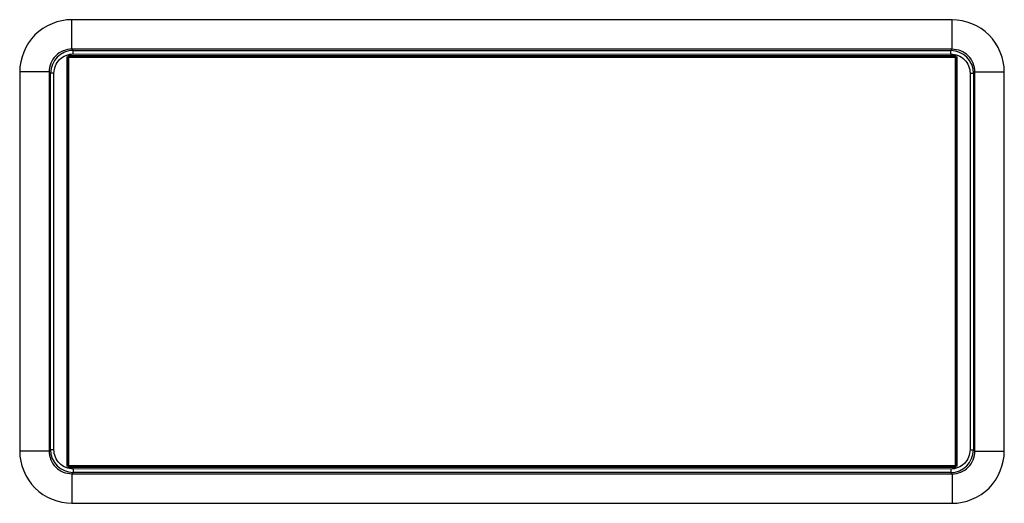
# Model space of a CAD drawing. Units: inches. Extents: x -1937 to 2233, y -617 to 829.
# Drawn here: x -793 to -707, y 286 to 328 of the extents above; entities that cross this region are included whole.
import ezdxf

# ---------------------------------------------------------------- set-up
doc = ezdxf.new("R2010")
doc.units = ezdxf.units.IN
doc.header["$MEASUREMENT"] = 0
doc.layers.add('AM_0', color=7, linetype='Continuous')
doc.layers.add('AM_4', color=7, linetype='Continuous')

# ---------------------------------------------------------------- blocks, each defined once
blk = doc.blocks.new('block 172')
at = {"layer": 'AM_0', "color": 253, "lineweight": 60, "true_color": 0xadadad}
blk.add_lwpolyline([(-789.141, 324.852), (-789.145, 288.852)], dxfattribs=at)
blk = doc.blocks.new('block 177')
at = {"layer": 'AM_0', "color": 253, "lineweight": 60, "true_color": 0xadadad}
blk.add_lwpolyline([(-711.145, 288.843), (-711.141, 324.843)], dxfattribs=at)
blk = doc.blocks.new('block 438')
at = {"layer": 'AM_0', "color": 253, "lineweight": 60, "true_color": 0xadadad}
blk.add_lwpolyline([(-789.145, 288.852), (-711.145, 288.843)], dxfattribs=at)
blk = doc.blocks.new('block 533')
at = {"layer": 'AM_0', "color": 253, "lineweight": 60, "true_color": 0xadadad}
blk.add_lwpolyline([(-711.141, 324.843), (-789.141, 324.852)], dxfattribs=at)
blk = doc.blocks.new('block 7437')
at = {"layer": 'AM_4', "color": 4, "lineweight": 25, "true_color": 0x00ffff}
blk.add_lwpolyline([(-793.373, 323.503), (-793.377, 290.203)], dxfattribs=at)
blk = doc.blocks.new('block 7438')
at = {"layer": 'AM_4', "color": 4, "lineweight": 25, "true_color": 0x00ffff}
blk.add_lwpolyline([(-790.783, 323.502), (-790.787, 290.203)], dxfattribs=at)
blk = doc.blocks.new('block 7439')
at = {"layer": 'AM_4', "color": 4, "lineweight": 25, "true_color": 0x00ffff}
blk.add_lwpolyline([(-790.668, 290.321), (-790.665, 323.384)], dxfattribs=at)
blk = doc.blocks.new('block 7440')
at = {"layer": 'AM_4', "color": 4, "lineweight": 25, "true_color": 0x00ffff}
blk.add_lwpolyline([(-790.37, 290.321), (-790.366, 323.384)], dxfattribs=at)
blk = doc.blocks.new('block 7441')
at = {"layer": 'AM_4', "color": 4, "lineweight": 25, "true_color": 0x00ffff}
blk.add_lwpolyline([(-788.795, 288.21), (-788.795, 285.62)], dxfattribs=at)
blk = doc.blocks.new('block 7442')
at = {"layer": 'AM_4', "color": 4, "lineweight": 25, "true_color": 0x00ffff}
blk.add_lwpolyline([(-788.79, 325.494), (-788.79, 328.085)], dxfattribs=at)
blk = doc.blocks.new('block 7443')
at = {"layer": 'AM_4', "color": 4, "lineweight": 25, "true_color": 0x00ffff}
blk.add_lwpolyline([(-788.676, 288.627), (-788.676, 288.328)], dxfattribs=at)
blk = doc.blocks.new('block 7444')
at = {"layer": 'AM_4', "color": 4, "lineweight": 25, "true_color": 0x00ffff}
blk.add_lwpolyline([(-788.672, 325.077), (-788.672, 325.376)], dxfattribs=at)
blk = doc.blocks.new('block 7445')
at = {"layer": 'AM_4', "color": 4, "lineweight": 25, "true_color": 0x00ffff}
blk.add_lwpolyline([(-711.613, 288.618), (-711.613, 288.32)], dxfattribs=at)
blk = doc.blocks.new('block 7446')
at = {"layer": 'AM_4', "color": 4, "lineweight": 25, "true_color": 0x00ffff}
blk.add_lwpolyline([(-711.609, 325.069), (-711.609, 325.367)], dxfattribs=at)
blk = doc.blocks.new('block 7447')
at = {"layer": 'AM_4', "color": 4, "lineweight": 25, "true_color": 0x00ffff}
blk.add_lwpolyline([(-711.495, 288.201), (-711.495, 285.611)], dxfattribs=at)
blk = doc.blocks.new('block 7448')
at = {"layer": 'AM_4', "color": 4, "lineweight": 25, "true_color": 0x00ffff}
blk.add_lwpolyline([(-711.491, 325.486), (-711.49, 328.076)], dxfattribs=at)
blk = doc.blocks.new('block 7449')
at = {"layer": 'AM_4', "color": 4, "lineweight": 25, "true_color": 0x00ffff}
blk.add_lwpolyline([(-709.916, 323.375), (-709.919, 290.312)], dxfattribs=at)
blk = doc.blocks.new('block 7450')
at = {"layer": 'AM_4', "color": 4, "lineweight": 25, "true_color": 0x00ffff}
blk.add_lwpolyline([(-709.617, 323.375), (-709.62, 290.312)], dxfattribs=at)
blk = doc.blocks.new('block 7451')
at = {"layer": 'AM_4', "color": 4, "lineweight": 25, "true_color": 0x00ffff}
blk.add_lwpolyline([(-709.502, 290.193), (-709.498, 323.493)], dxfattribs=at)
blk = doc.blocks.new('block 7452')
at = {"layer": 'AM_4', "color": 4, "lineweight": 25, "true_color": 0x00ffff}
blk.add_lwpolyline([(-706.912, 290.193), (-706.908, 323.493)], dxfattribs=at)
blk = doc.blocks.new('block 7453')
at = {"layer": 'AM_4', "color": 4, "lineweight": 25, "true_color": 0x00ffff}
blk.add_lwpolyline([(-788.795, 288.21), (-788.676, 288.328)], dxfattribs=at)
blk = doc.blocks.new('block 7454')
at = {"layer": 'AM_4', "color": 4, "lineweight": 25, "true_color": 0x00ffff}
blk.add_lwpolyline([(-790.787, 290.203), (-790.668, 290.321)], dxfattribs=at)
blk = doc.blocks.new('block 7455')
at = {"layer": 'AM_4', "color": 4, "lineweight": 25, "true_color": 0x00ffff}
blk.add_lwpolyline([(-790.783, 323.502), (-790.665, 323.384)], dxfattribs=at)
blk = doc.blocks.new('block 7456')
at = {"layer": 'AM_4', "color": 4, "lineweight": 25, "true_color": 0x00ffff}
blk.add_lwpolyline([(-788.79, 325.494), (-788.672, 325.376)], dxfattribs=at)
blk = doc.blocks.new('block 7457')
at = {"layer": 'AM_4', "color": 4, "lineweight": 25, "true_color": 0x00ffff}
blk.add_lwpolyline([(-711.491, 325.486), (-711.609, 325.367)], dxfattribs=at)
blk = doc.blocks.new('block 7458')
at = {"layer": 'AM_4', "color": 4, "lineweight": 25, "true_color": 0x00ffff}
blk.add_lwpolyline([(-709.498, 323.493), (-709.617, 323.375)], dxfattribs=at)
blk = doc.blocks.new('block 7459')
at = {"layer": 'AM_4', "color": 4, "lineweight": 25, "true_color": 0x00ffff}
blk.add_lwpolyline([(-709.502, 290.193), (-709.62, 290.312)], dxfattribs=at)
blk = doc.blocks.new('block 7460')
at = {"layer": 'AM_4', "color": 4, "lineweight": 25, "true_color": 0x00ffff}
blk.add_lwpolyline([(-711.495, 288.201), (-711.613, 288.32)], dxfattribs=at)
blk = doc.blocks.new('block 7496')
at = {"layer": 'AM_4', "color": 4, "lineweight": 25, "true_color": 0x00ffff}
blk.add_lwpolyline([(-788.795, 285.62), (-711.495, 285.611)], dxfattribs=at)
blk = doc.blocks.new('block 7497')
at = {"layer": 'AM_4', "color": 4, "lineweight": 25, "true_color": 0x00ffff}
blk.add_lwpolyline([(-788.795, 288.21), (-711.495, 288.201)], dxfattribs=at)
blk = doc.blocks.new('block 7498')
at = {"layer": 'AM_4', "color": 4, "lineweight": 25, "true_color": 0x00ffff}
blk.add_lwpolyline([(-711.613, 288.32), (-788.676, 288.328)], dxfattribs=at)
blk = doc.blocks.new('block 7499')
at = {"layer": 'AM_4', "color": 4, "lineweight": 25, "true_color": 0x00ffff}
blk.add_lwpolyline([(-711.613, 288.618), (-788.676, 288.627)], dxfattribs=at)
blk = doc.blocks.new('block 7500')
at = {"layer": 'AM_4', "color": 4, "lineweight": 25, "true_color": 0x00ffff}
blk.add_lwpolyline([(-709.502, 290.193), (-706.912, 290.193)], dxfattribs=at)
blk = doc.blocks.new('block 7501')
at = {"layer": 'AM_4', "color": 4, "lineweight": 25, "true_color": 0x00ffff}
blk.add_lwpolyline([(-790.787, 290.202), (-793.377, 290.203)], dxfattribs=at)
blk = doc.blocks.new('block 7502')
at = {"layer": 'AM_4', "color": 4, "lineweight": 25, "true_color": 0x00ffff}
blk.add_lwpolyline([(-709.919, 290.312), (-709.62, 290.312)], dxfattribs=at)
blk = doc.blocks.new('block 7503')
at = {"layer": 'AM_4', "color": 4, "lineweight": 25, "true_color": 0x00ffff}
blk.add_lwpolyline([(-790.37, 290.321), (-790.668, 290.321)], dxfattribs=at)
blk = doc.blocks.new('block 7511')
at = {"layer": 'AM_4', "color": 4, "lineweight": 25, "true_color": 0x00ffff}
blk.add_lwpolyline([(-709.916, 323.375), (-709.617, 323.375)], dxfattribs=at)
blk = doc.blocks.new('block 7512')
at = {"layer": 'AM_4', "color": 4, "lineweight": 25, "true_color": 0x00ffff}
blk.add_lwpolyline([(-790.366, 323.384), (-790.665, 323.384)], dxfattribs=at)
blk = doc.blocks.new('block 7513')
at = {"layer": 'AM_4', "color": 4, "lineweight": 25, "true_color": 0x00ffff}
blk.add_lwpolyline([(-709.498, 323.493), (-706.908, 323.493)], dxfattribs=at)
blk = doc.blocks.new('block 7514')
at = {"layer": 'AM_4', "color": 4, "lineweight": 25, "true_color": 0x00ffff}
blk.add_lwpolyline([(-790.783, 323.502), (-793.373, 323.503)], dxfattribs=at)
blk = doc.blocks.new('block 7515')
at = {"layer": 'AM_4', "color": 4, "lineweight": 25, "true_color": 0x00ffff}
blk.add_lwpolyline([(-788.672, 325.077), (-711.609, 325.069)], dxfattribs=at)
blk = doc.blocks.new('block 7516')
at = {"layer": 'AM_4', "color": 4, "lineweight": 25, "true_color": 0x00ffff}
blk.add_lwpolyline([(-788.672, 325.376), (-711.609, 325.367)], dxfattribs=at)
blk = doc.blocks.new('block 7517')
at = {"layer": 'AM_4', "color": 4, "lineweight": 25, "true_color": 0x00ffff}
blk.add_lwpolyline([(-711.491, 325.486), (-788.79, 325.494)], dxfattribs=at)
blk = doc.blocks.new('block 7518')
at = {"layer": 'AM_4', "color": 4, "lineweight": 25, "true_color": 0x00ffff}
blk.add_lwpolyline([(-711.49, 328.076), (-788.79, 328.085)], dxfattribs=at)
blk = doc.blocks.new('block 9285')
at = {"layer": 'AM_4', "color": 4, "lineweight": 25, "true_color": 0x00ffff}
blk.add_open_spline([(-711.613, 288.32), (-710.513, 288.319), (-709.621, 289.211), (-709.62, 290.312)], degree=3, dxfattribs=at)
blk = doc.blocks.new('block 9286')
at = {"layer": 'AM_4', "color": 4, "lineweight": 25, "true_color": 0x00ffff}
blk.add_open_spline([(-790.668, 290.321), (-790.668, 289.22), (-789.777, 288.328), (-788.676, 288.328)], degree=3, dxfattribs=at)
blk = doc.blocks.new('block 9287')
at = {"layer": 'AM_4', "color": 4, "lineweight": 25, "true_color": 0x00ffff}
blk.add_open_spline([(-709.617, 323.375), (-709.617, 324.475), (-710.509, 325.367), (-711.609, 325.367)], degree=3, dxfattribs=at)
blk = doc.blocks.new('block 9288')
at = {"layer": 'AM_4', "color": 4, "lineweight": 25, "true_color": 0x00ffff}
blk.add_open_spline([(-788.672, 325.376), (-789.772, 325.376), (-790.664, 324.484), (-790.665, 323.384)], degree=3, dxfattribs=at)
blk = doc.blocks.new('block 10146')
at = {"layer": 'AM_4', "color": 4, "lineweight": 25, "true_color": 0x00ffff}
blk.add_open_spline([(-706.908, 323.493), (-706.908, 324.662), (-707.395, 325.882), (-708.248, 326.735), (-709.101, 327.589), (-710.321, 328.076), (-711.49, 328.076)], degree=3, knots=[0, 0, 0, 0, 1, 1, 1, 2, 2, 2, 2], dxfattribs=at)
blk = doc.blocks.new('block 10147')
at = {"layer": 'AM_4', "color": 4, "lineweight": 25, "true_color": 0x00ffff}
blk.add_open_spline([(-788.79, 328.085), (-789.96, 328.085), (-791.179, 327.598), (-792.033, 326.745), (-792.886, 325.892), (-793.373, 324.672), (-793.373, 323.503)], degree=3, knots=[0, 0, 0, 0, 1, 1, 1, 2, 2, 2, 2], dxfattribs=at)
blk = doc.blocks.new('block 10148')
at = {"layer": 'AM_4', "color": 4, "lineweight": 25, "true_color": 0x00ffff}
blk.add_open_spline([(-793.377, 290.203), (-793.377, 289.033), (-792.89, 287.814), (-792.037, 286.96), (-791.184, 286.107), (-789.964, 285.62), (-788.795, 285.62)], degree=3, knots=[0, 0, 0, 0, 1, 1, 1, 2, 2, 2, 2], dxfattribs=at)
blk = doc.blocks.new('block 10149')
at = {"layer": 'AM_4', "color": 4, "lineweight": 25, "true_color": 0x00ffff}
blk.add_open_spline([(-709.498, 323.493), (-709.493, 324.003), (-709.701, 324.539), (-710.073, 324.911), (-710.445, 325.283), (-710.981, 325.491), (-711.491, 325.486)], degree=3, knots=[0, 0, 0, 0, 1, 1, 1, 2, 2, 2, 2], dxfattribs=at)
blk = doc.blocks.new('block 10150')
at = {"layer": 'AM_4', "color": 4, "lineweight": 25, "true_color": 0x00ffff}
blk.add_open_spline([(-711.495, 285.611), (-710.326, 285.611), (-709.106, 286.098), (-708.252, 286.951), (-707.399, 287.804), (-706.912, 289.024), (-706.912, 290.193)], degree=3, knots=[0, 0, 0, 0, 1, 1, 1, 2, 2, 2, 2], dxfattribs=at)
blk = doc.blocks.new('block 10151')
at = {"layer": 'AM_4', "color": 4, "lineweight": 25, "true_color": 0x00ffff}
blk.add_open_spline([(-788.79, 325.494), (-789.3, 325.5), (-789.836, 325.292), (-790.208, 324.92), (-790.58, 324.548), (-790.788, 324.012), (-790.783, 323.502)], degree=3, knots=[0, 0, 0, 0, 1, 1, 1, 2, 2, 2, 2], dxfattribs=at)
blk = doc.blocks.new('block 10152')
at = {"layer": 'AM_4', "color": 4, "lineweight": 25, "true_color": 0x00ffff}
blk.add_open_spline([(-711.495, 288.201), (-710.985, 288.196), (-710.449, 288.404), (-710.077, 288.776), (-709.705, 289.147), (-709.497, 289.683), (-709.502, 290.193)], degree=3, knots=[0, 0, 0, 0, 1, 1, 1, 2, 2, 2, 2], dxfattribs=at)
blk = doc.blocks.new('block 10153')
at = {"layer": 'AM_4', "color": 4, "lineweight": 25, "true_color": 0x00ffff}
blk.add_open_spline([(-790.787, 290.203), (-790.792, 289.693), (-790.584, 289.156), (-790.212, 288.785), (-789.841, 288.413), (-789.305, 288.205), (-788.795, 288.21)], degree=3, knots=[0, 0, 0, 0, 1, 1, 1, 2, 2, 2, 2], dxfattribs=at)
blk = doc.blocks.new('block 10154')
at = {"layer": 'AM_4', "color": 4, "lineweight": 25, "true_color": 0x00ffff}
blk.add_open_spline([(-788.676, 288.627), (-789.108, 288.627), (-789.559, 288.807), (-789.874, 289.122), (-790.19, 289.438), (-790.37, 289.889), (-790.37, 290.321)], degree=3, knots=[0, 0, 0, 0, 1, 1, 1, 2, 2, 2, 2], dxfattribs=at)
blk = doc.blocks.new('block 10155')
at = {"layer": 'AM_4', "color": 4, "lineweight": 25, "true_color": 0x00ffff}
blk.add_open_spline([(-709.919, 290.312), (-709.919, 289.88), (-710.099, 289.429), (-710.415, 289.114), (-710.73, 288.798), (-711.181, 288.618), (-711.613, 288.618)], degree=3, knots=[0, 0, 0, 0, 1, 1, 1, 2, 2, 2, 2], dxfattribs=at)
blk = doc.blocks.new('block 10156')
at = {"layer": 'AM_4', "color": 4, "lineweight": 25, "true_color": 0x00ffff}
blk.add_open_spline([(-711.609, 325.069), (-711.177, 325.068), (-710.726, 324.889), (-710.411, 324.573), (-710.095, 324.258), (-709.916, 323.807), (-709.916, 323.375)], degree=3, knots=[0, 0, 0, 0, 1, 1, 1, 2, 2, 2, 2], dxfattribs=at)
blk = doc.blocks.new('block 10157')
at = {"layer": 'AM_4', "color": 4, "lineweight": 25, "true_color": 0x00ffff}
blk.add_open_spline([(-790.366, 323.384), (-790.366, 323.816), (-790.186, 324.267), (-789.87, 324.582), (-789.555, 324.897), (-789.104, 325.077), (-788.672, 325.077)], degree=3, knots=[0, 0, 0, 0, 1, 1, 1, 2, 2, 2, 2], dxfattribs=at)

msp = doc.modelspace()

# ---------------------------------------------------------------- block references
at = {"layer": 'AM_0'}
for name in ['block 172', 'block 533', 'block 177', 'block 438']:
    msp.add_blockref(name, (0, 0), dxfattribs=at)
at = {"layer": 'AM_4'}
for name in ['block 10147', 'block 7442', 'block 7518', 'block 7448', 'block 10146', 'block 10151', 'block 9288', 'block 7456', 'block 7517', 'block 7444', 'block 7516', 'block 7457', 'block 7446', 'block 9287', 'block 10149', 'block 10157', 'block 7515', 'block 10156', 'block 7437', 'block 7514', 'block 7438', 'block 7455', 'block 7458', 'block 7451', 'block 7513', 'block 7452', 'block 7439', 'block 7512', 'block 7440', 'block 7449', 'block 7511', 'block 7450', 'block 7501', 'block 10148', 'block 10153', 'block 7454', 'block 7503', 'block 9286', 'block 10154', 'block 9285', 'block 10155', 'block 10150', 'block 10152', 'block 7502', 'block 7459', 'block 7500', 'block 7453', 'block 7441', 'block 7497', 'block 7443', 'block 7499', 'block 7498', 'block 7445', 'block 7460', 'block 7447', 'block 7496']:
    msp.add_blockref(name, (0, 0), dxfattribs=at)

doc.saveas('drawing.dxf')
